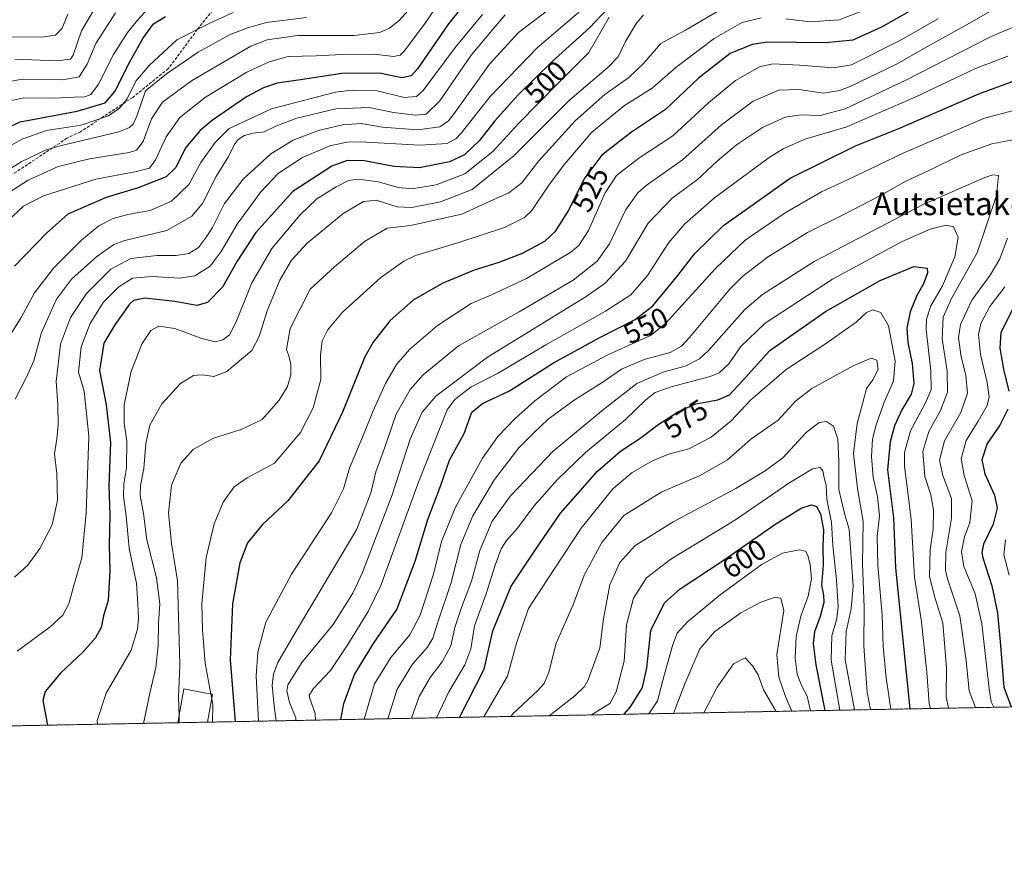
# Model space of a CAD drawing. Units: metres. Extents: x 626883 to 630311, y 4785139 to 4787517.
# Drawn here: x 629257 to 629600, y 4785139 to 4785429 of the extents above; entities that cross this region are included whole.
import ezdxf
from ezdxf.enums import TextEntityAlignment as Align

# ---------------------------------------------------------------- set-up
doc = ezdxf.new("R2010")
doc.units = ezdxf.units.M
doc.header["$MEASUREMENT"] = 0
doc.linetypes.add('TRAZOS', pattern=[0.75, 0.5, -0.25])
doc.linetypes.add('TRAZOSX2', pattern=[1.5, 1, -0.5])
for name, color, linetype, lineweight in [('Arbolado forestal', 92, 'TRAZOS', 0), ('Arbolado forestal CxS', 92, 'Continuous', 0), ('Comarca CxS', 133, 'Continuous', 0), ('Comunidad Autónoma CxS', 142, 'Continuous', 0), ('Curva de nivel maestra', 36, 'Continuous', 30), ('Curva de nivel normal', 36, 'Continuous', 0), ('Edificación', 1, 'Continuous', 13), ('Edificación Cxs', 1, 'Continuous', 13), ('Espacio natural protegido CxS', 2, 'Continuous', 0), ('Municipio CxS', 142, 'Continuous', 0), ('Provincia CxS', 1, 'Continuous', 0), ('Rótulo de curva de nivel directora', 19, 'Continuous', 0), ('Senda', 19, 'TRAZOSX2', 0), ('Texto cartográfico', 19, 'Continuous', 0)]:
    doc.layers.add(name, color=color, linetype=linetype, lineweight=lineweight)
doc.styles.add('Arial', font='txt', dxfattribs={"height": 0.2})

# ---------------------------------------------------------------- blocks, each defined once
blk = doc.blocks.new('*U150')
at = {"layer": 'Arbolado forestal CxS', "color": 92, "linetype": 'Continuous', "lineweight": 0}
blk.add_polyline3d([(629848.31, 4785194.41, 444.51), (629164.42, 4785181.48, 467.02)], dxfattribs=at)
blk = doc.blocks.new('*U163')
at = {"layer": 'Curva de nivel normal', "color": 36, "linetype": 'Continuous', "lineweight": 0}
blk.add_polyline3d([(629303.56, 4785435.04, 445), (629297.91, 4785428.78, 445), (629294.46, 4785424.47, 445), (629289.58, 4785416.8, 445), (629284.4, 4785406.55, 445), (629281.73, 4785402.9, 445), (629279.55, 4785402.14, 445), (629276.02, 4785402.04, 445), (629268.88, 4785401.64, 445), (629258.4, 4785401.73, 445), (629251.93, 4785400.34, 445)], dxfattribs=at)
blk = doc.blocks.new('*U168')
at = {"layer": 'Curva de nivel normal', "color": 36, "linetype": 'Continuous', "lineweight": 0}
for points in [[(629589.52, 4785189.52, 560), (629587.37, 4785195.35, 560), (629586.28, 4785205.92, 560), (629584.08, 4785221.52, 560), (629579.82, 4785234.32, 560), (629579.1, 4785237.39, 560), (629579.19, 4785243.63, 560), (629581.22, 4785255.52, 560), (629581.19, 4785262.32, 560), (629578.22, 4785270.31, 560), (629577, 4785275.65, 560), (629578.8, 4785282.35, 560), (629584.42, 4785292.24, 560), (629586.74, 4785298.97, 560), (629586.15, 4785305.22, 560), (629584.55, 4785311.59, 560), (629583.62, 4785318.2, 560), (629584.3, 4785322.9, 560), (629588.32, 4785331.32, 560), (629594.72, 4785340.05, 560), (629598.06, 4785345.76, 560), (629600.65, 4785352.88, 560)], [(629602.61, 4785387.09, 560), (629595.22, 4785385.76, 560), (629584.55, 4785381.97, 560), (629573.05, 4785376.34, 560), (629565.36, 4785372.8, 560), (629556.56, 4785367.72, 560), (629543.55, 4785361.03, 560), (629531.06, 4785354.95, 560), (629517.17, 4785346.33, 560), (629508.51, 4785339.61, 560), (629503.93, 4785335.04, 560), (629490.03, 4785318.29, 560), (629487.3, 4785315.32, 560), (629483.29, 4785313.15, 560), (629474.21, 4785310.74, 560), (629466.38, 4785307.34, 560), (629460.03, 4785302.88, 560), (629449.94, 4785296.52, 560), (629440.79, 4785289.89, 560), (629436.02, 4785285.32, 560), (629430.66, 4785279.98, 560), (629422.2, 4785268.98, 560), (629414.58, 4785256.31, 560), (629410.47, 4785246.31, 560), (629407.08, 4785233.07, 560), (629402.53, 4785219.65, 560), (629400.73, 4785213.71, 560), (629398.85, 4785210.56, 560), (629393.6, 4785204.63, 560), (629388.33, 4785195.99, 560), (629384.99, 4785185.65, 560)]]:
    blk.add_polyline3d(points, dxfattribs=at)
blk = doc.blocks.new('*U170')
at = {"layer": 'Curva de nivel normal', "color": 36, "linetype": 'Continuous', "lineweight": 0}
blk.add_polyline3d([(629427.88, 4785186.46, 585), (629428.59, 4785187.34, 585), (629437.09, 4785195.37, 585), (629439.46, 4785197.88, 585), (629441.08, 4785201.85, 585), (629443.59, 4785211.98, 585), (629449.46, 4785225.12, 585), (629453.44, 4785235.83, 585), (629459.52, 4785247.05, 585), (629467.16, 4785256.36, 585), (629480.37, 4785264.64, 585), (629493.78, 4785270.29, 585), (629503.28, 4785275.8, 585), (629511.39, 4785282.94, 585), (629520.85, 4785289.52, 585), (629526.93, 4785296.22, 585), (629532.66, 4785300.54, 585), (629547.02, 4785308.52, 585), (629553.29, 4785311.14, 585), (629555.21, 4785310.44, 585), (629555.66, 4785307.24, 585), (629553.82, 4785303.64, 585), (629551.58, 4785300.64, 585), (629550.25, 4785295.31, 585), (629548.37, 4785288.46, 585), (629547.15, 4785277.92, 585), (629548.46, 4785265.8, 585), (629550.47, 4785254.34, 585), (629550.28, 4785239.42, 585), (629550.8, 4785224.47, 585), (629550.74, 4785210.91, 585), (629551.89, 4785194.94, 585), (629553.02, 4785188.83, 585)], dxfattribs=at)
blk = doc.blocks.new('*U172')
at = {"layer": 'Curva de nivel normal', "color": 36, "linetype": 'Continuous', "lineweight": 0}
blk.add_polyline3d([(629576.47, 4785429.31, 530), (629563.97, 4785422.11, 530), (629546.36, 4785413.26, 530), (629540.02, 4785412.2, 530), (629528.36, 4785413.18, 530), (629519.02, 4785413.62, 530), (629514.36, 4785412.5, 530), (629505.99, 4785407.8, 530), (629496.61, 4785400.08, 530), (629484.26, 4785388.55, 530), (629472.43, 4785380.77, 530), (629464.67, 4785374.7, 530), (629460.66, 4785368.75, 530), (629454.93, 4785355.63, 530), (629451.55, 4785350.35, 530), (629448.68, 4785348.06, 530), (629433.34, 4785338.83, 530), (629421.13, 4785333.14, 530), (629414.04, 4785330.19, 530), (629402.32, 4785322.5, 530), (629392.54, 4785314.17, 530), (629388.04, 4785308.97, 530), (629384.24, 4785302.3, 530), (629379.79, 4785292.57, 530), (629376.78, 4785285.04, 530), (629371.74, 4785272.91, 530), (629369.65, 4785265.64, 530), (629365.41, 4785257.31, 530), (629351.56, 4785235.98, 530), (629342.53, 4785219.32, 530), (629339.8, 4785208.88, 530), (629339.23, 4785200.42, 530), (629340.05, 4785184.8, 530)], dxfattribs=at)
blk = doc.blocks.new('*U173')
at = {"layer": 'Curva de nivel normal', "color": 36, "linetype": 'Continuous', "lineweight": 0}
blk.add_polyline3d([(629500.69, 4785432.37, 515), (629488.69, 4785425.35, 515), (629480.03, 4785420.73, 515), (629474.03, 4785413.7, 515), (629468.87, 4785408.88, 515), (629460.61, 4785402.96, 515), (629450.19, 4785393.74, 515), (629437.61, 4785379.82, 515), (629431.7, 4785372.15, 515), (629427.2, 4785368.72, 515), (629420.7, 4785365.83, 515), (629410.8, 4785361.24, 515), (629392.96, 4785357.36, 515), (629384.78, 4785356.4, 515), (629376.98, 4785351.75, 515), (629366.44, 4785343, 515), (629357.98, 4785335.13, 515), (629351.09, 4785321.5, 515), (629349.76, 4785314.17, 515), (629350.58, 4785311.91, 515), (629351.29, 4785309.12, 515), (629351.31, 4785305.3, 515), (629350.1, 4785301.31, 515), (629347.2, 4785296.56, 515), (629341.28, 4785289.83, 515), (629334.03, 4785286.33, 515), (629324.4, 4785283.31, 515), (629317.24, 4785279.35, 515), (629312.98, 4785274.64, 515), (629309.74, 4785266.98, 515), (629308.75, 4785257.31, 515), (629309.72, 4785246.64, 515), (629311.84, 4785233.65, 515), (629312.67, 4785204.41, 515), (629312.16, 4785193.06, 515), (629312.3681, 4785186.6892, 515)], dxfattribs=at)
blk = doc.blocks.new('*U175')
at = {"layer": 'Curva de nivel normal', "color": 36, "linetype": 'Continuous', "lineweight": 0}
blk.add_polyline3d([(629580.11, 4785189.34, 565), (629579.3, 4785193.28, 565), (629579.52, 4785203.37, 565), (629578.21, 4785219.03, 565), (629575.56, 4785227.54, 565), (629573.54, 4785235.22, 565), (629573.76, 4785244.54, 565), (629574.8, 4785251.54, 565), (629574.93, 4785258.23, 565), (629573.98, 4785263.54, 565), (629571.89, 4785269.98, 565), (629571.21, 4785278.64, 565), (629573.33, 4785285.64, 565), (629577.34, 4785292.98, 565), (629579.79, 4785299.31, 565), (629579.65, 4785306.59, 565), (629577.98, 4785317.87, 565), (629578.32, 4785325.41, 565), (629581.27, 4785332.13, 565), (629590.11, 4785347.78, 565), (629596.9, 4785367.81, 565), (629597.54, 4785374.72, 565), (629595.58, 4785375, 565), (629592.8, 4785374.07, 565), (629571.3, 4785364.59, 565), (629533.37, 4785344.8, 565), (629515.49, 4785333.33, 565), (629509.28, 4785328.06, 565), (629496.48, 4785313.68, 565), (629493.5, 4785310.97, 565), (629488.51, 4785308.39, 565), (629481.15, 4785306.42, 565), (629471.7, 4785302.39, 565), (629460.1, 4785293.24, 565), (629442.64, 4785278.78, 565), (629427.74, 4785263.26, 565), (629421.4, 4785254.44, 565), (629417.04, 4785244.21, 565), (629414.11, 4785233.56, 565), (629410.65, 4785224.39, 565), (629408.4, 4785217.36, 565), (629406.95, 4785211.08, 565), (629403.94, 4785205.44, 565), (629399.8, 4785200.06, 565), (629395.94, 4785193.36, 565), (629393.23, 4785185.81, 565)], dxfattribs=at)
blk = doc.blocks.new('*U176')
at = {"layer": 'Curva de nivel normal', "color": 36, "linetype": 'Continuous', "lineweight": 0}
for points in [[(629554.52, 4785433.62, 520), (629542.15, 4785428.86, 520), (629532.04, 4785428.26, 520), (629523.51, 4785429.23, 520)], [(629515.01, 4785429.6, 520), (629508.39, 4785428.04, 520), (629498.58, 4785422.41, 520), (629485.31, 4785412.29, 520), (629477.02, 4785405.16, 520), (629467.37, 4785399.08, 520), (629456.03, 4785389.86, 520), (629446.7, 4785378.8, 520), (629441.33, 4785371.74, 520), (629435.13, 4785362.5, 520), (629432.56, 4785360.15, 520), (629425.64, 4785356.61, 520), (629409.81, 4785351.41, 520), (629394.64, 4785346.83, 520), (629390.59, 4785344.91, 520), (629382.6, 4785339.23, 520), (629369.3, 4785327.11, 520), (629363.99, 4785320.93, 520), (629362.16, 4785317.15, 520), (629361.64, 4785312.18, 520), (629361.7, 4785303.73, 520), (629359.06, 4785293.92, 520), (629354.61, 4785285.24, 520), (629345.57, 4785274.65, 520), (629336.11, 4785269.54, 520), (629331.54, 4785266.36, 520), (629327.72, 4785261.04, 520), (629324.57, 4785253.53, 520), (629321.86, 4785241.78, 520), (629320.31, 4785225.65, 520), (629320.58, 4785216.65, 520), (629321.51, 4785204.99, 520), (629323.4702, 4785194.2902, 520)]]:
    blk.add_polyline3d(points, dxfattribs=at)
blk = doc.blocks.new('*U182')
at = {"layer": 'Curva de nivel normal', "color": 36, "linetype": 'Continuous', "lineweight": 0}
blk.add_polyline3d([(629418.45, 4785186.28, 580), (629426.68, 4785200.49, 580), (629429.81, 4785211.99, 580), (629434.05, 4785223.99, 580), (629440.48, 4785233.98, 580), (629452.36, 4785251.98, 580), (629463.36, 4785265.64, 580), (629470.1, 4785271.4, 580), (629477.11, 4785275.45, 580), (629482.75, 4785277.74, 580), (629489.79, 4785279.57, 580), (629497.57, 4785283.65, 580), (629504.53, 4785289.35, 580), (629511.23, 4785296.53, 580), (629523.69, 4785307.26, 580), (629537.36, 4785316.2, 580), (629548.02, 4785323.63, 580), (629551.68, 4785327.06, 580), (629553.85, 4785327.99, 580), (629556.59, 4785327.04, 580), (629559.24, 4785322.36, 580), (629561.65, 4785310.06, 580), (629561.06, 4785303.24, 580), (629557.64, 4785295.44, 580), (629554.94, 4785287.97, 580), (629553.75, 4785282.95, 580), (629553.42, 4785276.96, 580), (629553.91, 4785269.6, 580), (629555.43, 4785263.06, 580), (629556.2, 4785256.27, 580), (629555.34, 4785249.14, 580), (629555.56, 4785238.98, 580), (629557.12, 4785221.65, 580), (629557.46, 4785210.82, 580), (629558.53, 4785199.92, 580), (629560.12, 4785188.96, 580)], dxfattribs=at)
blk = doc.blocks.new('*U186')
at = {"layer": 'Curva de nivel normal', "color": 36, "linetype": 'Continuous', "lineweight": 0}
blk.add_polyline3d([(629418, 4785430.79, 480), (629408.45, 4785419.29, 480), (629397.37, 4785404.29, 480), (629395, 4785402.19, 480), (629390.78, 4785401.86, 480), (629381.29, 4785404.21, 480), (629372.66, 4785404.44, 480), (629366.85, 4785403.68, 480), (629344.54, 4785397.94, 480), (629329.86, 4785391.06, 480), (629325, 4785386.25, 480), (629319.95, 4785379.24, 480), (629315.74, 4785371.62, 480), (629309.8, 4785365.77, 480), (629302.33, 4785362.52, 480), (629294.54, 4785361.2, 480), (629289.5, 4785359.79, 480), (629284.49, 4785357.18, 480), (629278.5, 4785352.37, 480), (629268.73, 4785342.43, 480), (629262.06, 4785333.95, 480), (629257.38, 4785325.27, 480), (629251.88, 4785316.34, 480)], dxfattribs=at)
blk = doc.blocks.new('*U188')
at = {"layer": 'Curva de nivel normal', "color": 36, "linetype": 'Continuous', "lineweight": 0}
blk.add_polyline3d([(629331.21, 4785431.51, 455), (629323.12, 4785427.72, 455), (629311.58, 4785421.96, 455), (629302, 4785412.96, 455), (629297.3, 4785407.59, 455), (629294.32, 4785401.41, 455), (629291.68, 4785398.18, 455), (629287.86, 4785395.55, 455), (629278.35, 4785392.21, 455), (629266.3, 4785390.39, 455), (629258.01, 4785387.48, 455), (629241.1, 4785378.17, 455)], dxfattribs=at)
blk = doc.blocks.new('*U192')
at = {"layer": 'Curva de nivel normal', "color": 36, "linetype": 'Continuous', "lineweight": 0}
blk.add_polyline3d([(629573.93, 4785189.22, 570), (629573.45, 4785191.02, 570), (629572.68, 4785201.71, 570), (629570.8, 4785219.44, 570), (629568.32, 4785234.9, 570), (629567.22, 4785254.99, 570), (629564.8, 4785273.72, 570), (629564.87, 4785278.34, 570), (629566.89, 4785285.86, 570), (629572.08, 4785295.38, 570), (629574.14, 4785300.1, 570), (629574.06, 4785306.72, 570), (629572.37, 4785321.15, 570), (629572.49, 4785324.7, 570), (629574.02, 4785329.38, 570), (629578.04, 4785336.32, 570), (629582.32, 4785346.38, 570), (629583.55, 4785353.29, 570), (629581.88, 4785356.83, 570), (629579.34, 4785357.45, 570), (629573.76, 4785356.1, 570), (629563.99, 4785351.74, 570), (629539.76, 4785338.7, 570), (629516.4, 4785323.32, 570), (629507.88, 4785315.26, 570), (629503.69, 4785309.15, 570), (629500.3, 4785306.08, 570), (629497.26, 4785304.74, 570), (629483.68, 4785301.16, 570), (629478.03, 4785299.21, 570), (629474.79, 4785296.61, 570), (629467.72, 4785289.84, 570), (629453.8, 4785278.28, 570), (629444.04, 4785268.98, 570), (629435.91, 4785259.64, 570), (629430.14, 4785251.98, 570), (629426.29, 4785247.64, 570), (629424.49, 4785244.77, 570), (629422.39, 4785239.16, 570), (629419.31, 4785229.11, 570), (629415.15, 4785217.99, 570), (629413.92, 4785209.99, 570), (629411.84, 4785204.44, 570), (629406.23, 4785194.98, 570), (629402.01, 4785185.97, 570)], dxfattribs=at)
blk = doc.blocks.new('*U193')
at = {"layer": 'Curva de nivel normal', "color": 36, "linetype": 'Continuous', "lineweight": 0}
blk.add_polyline3d([(629290.27, 4785431.32, 440), (629283.46, 4785420.62, 440), (629280.39, 4785413.46, 440), (629277.6, 4785409.02, 440), (629271.94, 4785408, 440), (629257.95, 4785408.28, 440), (629248.21, 4785406.55, 440)], dxfattribs=at)
blk = doc.blocks.new('*U198')
at = {"layer": 'Curva de nivel normal', "color": 36, "linetype": 'Continuous', "lineweight": 0}
blk.add_polyline3d([(629525.7, 4785188.31, 610), (629523.42, 4785193.4, 610), (629521.09, 4785200.15, 610), (629520.43, 4785207.99, 610), (629522.84, 4785223.38, 610), (629521.83, 4785227.63, 610), (629519.85, 4785227.94, 610), (629514.82, 4785226.28, 610), (629507.91, 4785222.54, 610), (629498.89, 4785216.07, 610), (629493.62, 4785210.01, 610), (629488.37, 4785197.82, 610), (629484.5, 4785187.53, 610)], dxfattribs=at)
blk = doc.blocks.new('*U201')
at = {"layer": 'Curva de nivel normal', "color": 36, "linetype": 'Continuous', "lineweight": 0}
blk.add_polyline3d([(629356.77, 4785429.68, 460), (629342.82, 4785427.94, 460), (629336.2, 4785426.18, 460), (629329.91, 4785423.69, 460), (629319.05, 4785417.68, 460), (629308.06, 4785410.07, 460), (629300.73, 4785404.16, 460), (629297.73, 4785395.36, 460), (629296.46, 4785392.59, 460), (629295.11, 4785391.49, 460), (629291.4, 4785389.95, 460), (629271.05, 4785385.04, 460), (629265.93, 4785383.57, 460), (629257.43, 4785379.46, 460), (629241.13, 4785369.29, 460)], dxfattribs=at)
blk = doc.blocks.new('*U203')
at = {"layer": 'Curva de nivel normal', "color": 36, "linetype": 'Continuous', "lineweight": 0}
for points in [[(629595.89, 4785189.64, 555), (629594.97, 4785191.52, 555), (629594.27, 4785196.09, 555), (629591.79, 4785218.74, 555), (629589.46, 4785229.13, 555), (629585.45, 4785238.62, 555), (629584.67, 4785243.77, 555), (629585.75, 4785248.93, 555), (629587.57, 4785253.92, 555), (629588.36, 4785261.46, 555), (629585.6, 4785270.36, 555), (629584.62, 4785276.22, 555), (629586.31, 4785282.51, 555), (629590.54, 4785289.17, 555), (629593.61, 4785294.64, 555), (629594.37, 4785297.64, 555), (629593.65, 4785302.64, 555), (629591.26, 4785312.43, 555), (629590.58, 4785319.36, 555), (629591.41, 4785323.26, 555), (629594.6, 4785329.18, 555), (629599.76, 4785336.03, 555)], [(629603.25, 4785397.42, 555), (629592.73, 4785394.67, 555), (629564.66, 4785382.64, 555), (629544.96, 4785373.17, 555), (629536.02, 4785368.99, 555), (629523.38, 4785361.72, 555), (629509.44, 4785352.23, 555), (629499.08, 4785342.39, 555), (629481.53, 4785323.07, 555), (629476.41, 4785319.09, 555), (629468.84, 4785315.51, 555), (629461.58, 4785312.34, 555), (629447.21, 4785304.62, 555), (629436.23, 4785296.29, 555), (629429.37, 4785290.1, 555), (629423.27, 4785283.84, 555), (629417.98, 4785276.31, 555), (629408.58, 4785259.31, 555), (629403.76, 4785247.31, 555), (629400.92, 4785235.97, 555), (629396.31, 4785221.66, 555), (629392.71, 4785214.86, 555), (629386.1, 4785207.01, 555), (629380.35, 4785197.86, 555), (629376.75, 4785185.5, 555)]]:
    blk.add_polyline3d(points, dxfattribs=at)
blk = doc.blocks.new('*U204')
at = {"layer": 'Curva de nivel normal', "color": 36, "linetype": 'Continuous', "lineweight": 0}
blk.add_polyline3d([(629395.04, 4785435.46, 465), (629389.01, 4785428.66, 465), (629385.68, 4785426.06, 465), (629382.21, 4785424.46, 465), (629373.24, 4785423.44, 465), (629353.68, 4785423.48, 465), (629343.1, 4785421.96, 465), (629337.39, 4785419.7, 465), (629316.72, 4785407.72, 465), (629306.58, 4785400.25, 465), (629302.82, 4785394.41, 465), (629299.84, 4785386.52, 465), (629297.57, 4785383.6, 465), (629295.04, 4785382.73, 465), (629281.22, 4785380.49, 465), (629270.36, 4785377.84, 465), (629259.89, 4785373.12, 465), (629250.06, 4785366.79, 465)], dxfattribs=at)
blk = doc.blocks.new('*U206')
at = {"layer": 'Curva de nivel normal', "color": 36, "linetype": 'Continuous', "lineweight": 0}
blk.add_polyline3d([(629255.21, 4785415.23, 435), (629270, 4785414.63, 435), (629274.55, 4785415.24, 435), (629275.56, 4785416.61, 435), (629278.47, 4785425.12, 435), (629283.72, 4785434.11, 435)], dxfattribs=at)
blk = doc.blocks.new('*U208')
at = {"layer": 'Curva de nivel normal', "color": 36, "linetype": 'Continuous', "lineweight": 0}
blk.add_polyline3d([(629256.08, 4785209.18, 495), (629267.49, 4785217.7, 495), (629271.95, 4785221.65, 495), (629274.02, 4785225.65, 495), (629275.77, 4785231.98, 495), (629278.51, 4785241.7, 495), (629280.1, 4785257.18, 495), (629280.94, 4785284.03, 495), (629279.38, 4785299.64, 495), (629277.42, 4785306.34, 495), (629278.29, 4785315.11, 495), (629281.42, 4785323.25, 495), (629285.98, 4785330.48, 495), (629291.41, 4785336.04, 495), (629296.19, 4785338.96, 495), (629303.07, 4785339.55, 495), (629312.42, 4785338.99, 495), (629317.85, 4785339.85, 495), (629323.16, 4785343.21, 495), (629327.03, 4785348.26, 495), (629332.55, 4785357.76, 495), (629340.83, 4785369.08, 495), (629347.02, 4785375.49, 495), (629355.29, 4785380.99, 495), (629364.91, 4785385.06, 495), (629370.77, 4785386.34, 495), (629375.38, 4785386.42, 495), (629396.13, 4785385.3, 495), (629405.66, 4785385.87, 495), (629408.67, 4785387.44, 495), (629410.59, 4785389.46, 495), (629420.66, 4785402.21, 495), (629437.04, 4785419.21, 495), (629457.03, 4785436.45, 495)], dxfattribs=at)
blk = doc.blocks.new('*U215')
at = {"layer": 'Curva de nivel normal', "color": 36, "linetype": 'Continuous', "lineweight": 0}
blk.add_polyline3d([(629346.1758, 4785184.9181, 535), (629345.46, 4785190.15, 535), (629344.75, 4785197.24, 535), (629345.28, 4785201.22, 535), (629346.75, 4785205.23, 535), (629352.04, 4785214.42, 535), (629374.25, 4785251.67, 535), (629379.09, 4785264.23, 535), (629380.86, 4785271.55, 535), (629383.84, 4785279.8, 535), (629387.98, 4785291.66, 535), (629392.79, 4785300.26, 535), (629397.31, 4785305.36, 535), (629409.63, 4785315.42, 535), (629430.75, 4785327.31, 535), (629449.49, 4785338.3, 535), (629457.88, 4785344.95, 535), (629462.16, 4785350.98, 535), (629467.7, 4785362.61, 535), (629472.08, 4785368.66, 535), (629475, 4785371.2, 535), (629487.55, 4785380.14, 535), (629501.12, 4785392.36, 535), (629512.21, 4785400.62, 535), (629521.1, 4785404.48, 535), (629528.06, 4785404.64, 535), (629536.66, 4785403.44, 535), (629542.18, 4785404.27, 535), (629545.94, 4785405.72, 535), (629562.02, 4785413.49, 535), (629573.68, 4785420.14, 535), (629585.66, 4785426.67, 535), (629602.94, 4785436.68, 535)], dxfattribs=at)
blk = doc.blocks.new('*U217')
at = {"layer": 'Curva de nivel normal', "color": 36, "linetype": 'Continuous', "lineweight": 0}
for points in [[(629601.3, 4785235.68, 545), (629599.46, 4785242.65, 545), (629599.96, 4785247.98, 545)], [(629600.77, 4785416.22, 545), (629589.51, 4785411.96, 545), (629568.79, 4785402.1, 545), (629544.82, 4785391.66, 545), (629530.21, 4785387.33, 545), (629522.6, 4785384.07, 545), (629517.71, 4785381.02, 545), (629498.76, 4785366.96, 545), (629488.44, 4785357.96, 545), (629482.88, 4785351.39, 545), (629475.42, 4785339.92, 545), (629469.64, 4785333.17, 545), (629460.85, 4785327.56, 545), (629439.98, 4785315.82, 545), (629423.17, 4785305.76, 545), (629414.04, 4785301.14, 545), (629408.38, 4785296.8, 545), (629405.71, 4785293.12, 545), (629395.76, 4785267.99, 545), (629382.56, 4785232.08, 545), (629378.16, 4785222.97, 545), (629371.11, 4785211.53, 545), (629365.11, 4785202.44, 545), (629359.17, 4785196.16, 545), (629357.64, 4785193.82, 545), (629357.92, 4785192.65, 545), (629359.73, 4785187.54, 545), (629359.88, 4785185.18, 545)]]:
    blk.add_polyline3d(points, dxfattribs=at)
blk = doc.blocks.new('*U218')
at = {"layer": 'Curva de nivel normal', "color": 36, "linetype": 'Continuous', "lineweight": 0}
blk.add_polyline3d([(629494.97, 4785187.73, 615), (629499.69, 4785196.62, 615), (629505.4, 4785204.73, 615), (629509.42, 4785206.88, 615), (629511.93, 4785204.02, 615), (629513.96, 4785200.94, 615), (629515.76, 4785195.71, 615), (629518.57, 4785190.99, 615), (629520.16, 4785188.21, 615)], dxfattribs=at)
blk = doc.blocks.new('*U221')
at = {"layer": 'Curva de nivel normal', "color": 36, "linetype": 'Continuous', "lineweight": 0}
blk.add_polyline3d([(629532.1, 4785188.43, 605), (629531.02, 4785193.57, 605), (629529.07, 4785197.04, 605), (629527.52, 4785201.14, 605), (629526.81, 4785206.77, 605), (629527.16, 4785214.31, 605), (629528.82, 4785221.41, 605), (629531.34, 4785228.36, 605), (629532.46, 4785234.31, 605), (629532.08, 4785239.37, 605), (629531.21, 4785242.5, 605), (629530.4, 4785244.02, 605), (629528.19, 4785244.48, 605), (629522.34, 4785243.27, 605), (629515.37, 4785239.4, 605), (629500.69, 4785228.73, 605), (629489.32, 4785219.36, 605), (629485.71, 4785215.46, 605), (629484.24, 4785211.54, 605), (629481.32, 4785201.18, 605), (629478.9, 4785191.87, 605), (629475.9, 4785187.37, 605)], dxfattribs=at)
blk = doc.blocks.new('*U226')
at = {"layer": 'Curva de nivel normal', "color": 36, "linetype": 'Continuous', "lineweight": 0}
blk.add_polyline3d([(629605.68, 4785427.64, 540), (629594.52, 4785422.91, 540), (629565.37, 4785407.92, 540), (629544.19, 4785397.88, 540), (629535.47, 4785395.57, 540), (629528.87, 4785395.8, 540), (629523.36, 4785395.07, 540), (629515.41, 4785391.38, 540), (629506.36, 4785385.35, 540), (629499.65, 4785379.77, 540), (629492.86, 4785373.38, 540), (629483.99, 4785366.82, 540), (629475.7, 4785358.14, 540), (629467.74, 4785344.86, 540), (629460.68, 4785337.23, 540), (629453.69, 4785332.35, 540), (629419.68, 4785311.47, 540), (629401.79, 4785297.97, 540), (629396.97, 4785292.35, 540), (629392.82, 4785282.91, 540), (629386.59, 4785263.6, 540), (629376.21, 4785236.51, 540), (629372.83, 4785229.42, 540), (629366.04, 4785218.48, 540), (629355.17, 4785205.22, 540), (629350.28, 4785197.42, 540), (629349.95, 4785195.35, 540), (629350.87, 4785191.27, 540), (629353, 4785186.02, 540), (629353.07, 4785185.05, 540)], dxfattribs=at)
blk = doc.blocks.new('*U228')
at = {"layer": 'Curva de nivel normal', "color": 36, "linetype": 'Continuous', "lineweight": 0}
blk.add_polyline3d([(629425.89, 4785430.64, 485), (629421.39, 4785425.37, 485), (629414.01, 4785416.64, 485), (629403.12, 4785400.72, 485), (629398.36, 4785396.05, 485), (629394.65, 4785395.76, 485), (629387.02, 4785396.65, 485), (629378.57, 4785398.36, 485), (629366.96, 4785397.89, 485), (629353.38, 4785394.68, 485), (629346.1, 4785391.92, 485), (629341.95, 4785389.96, 485), (629338.23, 4785389.46, 485), (629335.2, 4785388.6, 485), (629332.94, 4785387.29, 485), (629331.62, 4785385.43, 485), (629329.6, 4785381.32, 485), (629325.27, 4785374.36, 485), (629320.56, 4785364.96, 485), (629316.88, 4785360.57, 485), (629308.08, 4785355.6, 485), (629293.48, 4785352.1, 485), (629289.74, 4785350.66, 485), (629283.74, 4785346.59, 485), (629274.91, 4785338.6, 485), (629269.78, 4785331.73, 485), (629264.51, 4785320.05, 485), (629261.79, 4785310.25, 485), (629259.3, 4785304.56, 485), (629255.36, 4785296.86, 485)], dxfattribs=at)
blk = doc.blocks.new('*U238')
at = {"layer": 'Curva de nivel normal', "color": 36, "linetype": 'Continuous', "lineweight": 0}
blk.add_polyline3d([(629404.88, 4785437.95, 470), (629397.85, 4785427.43, 470), (629390.75, 4785417.98, 470), (629389.33, 4785416.63, 470), (629387.04, 4785416.2, 470), (629380.38, 4785416.98, 470), (629369.04, 4785416.8, 470), (629360.05, 4785416.43, 470), (629350.4, 4785416.1, 470), (629343.72, 4785414.32, 470), (629335.94, 4785410.72, 470), (629321.54, 4785401.94, 470), (629312.67, 4785394.94, 470), (629307.88, 4785388.2, 470), (629304.19, 4785380.2, 470), (629302.07, 4785377.34, 470), (629296.96, 4785376.06, 470), (629283.39, 4785373.5, 470), (629265.25, 4785367.71, 470), (629258.28, 4785364.11, 470), (629249.37, 4785355.82, 470)], dxfattribs=at)
blk = doc.blocks.new('*U239')
at = {"layer": 'Curva de nivel normal', "color": 36, "linetype": 'Continuous', "lineweight": 0}
blk.add_polyline3d([(629441.2, 4785186.71, 590), (629450.13, 4785193.65, 590), (629453.49, 4785196.85, 590), (629454.74, 4785199.16, 590), (629458.81, 4785210.35, 590), (629460.1, 4785220.43, 590), (629462.3, 4785232.21, 590), (629465.75, 4785240.08, 590), (629470.95, 4785245.81, 590), (629484.33, 4785254.2, 590), (629506.14, 4785265.74, 590), (629516.36, 4785271.9, 590), (629522.53, 4785276.45, 590), (629530.64, 4785285.29, 590), (629535.15, 4785288.74, 590), (629537.74, 4785289.16, 590), (629540.12, 4785287.44, 590), (629541.62, 4785282.91, 590), (629542.04, 4785275.39, 590), (629541.96, 4785265.41, 590), (629544.05, 4785256.64, 590), (629545.65, 4785251.64, 590), (629546.96, 4785231.79, 590), (629546.29, 4785223.99, 590), (629544.59, 4785215.88, 590), (629544.16, 4785206.11, 590), (629547.48, 4785188.72, 590)], dxfattribs=at)
blk = doc.blocks.new('*U240')
at = {"layer": 'Curva de nivel normal', "color": 36, "linetype": 'Continuous', "lineweight": 0}
blk.add_polyline3d([(629283.99, 4785183.74, 505), (629283.87, 4785185.01, 505), (629287.06, 4785194.55, 505), (629295.75, 4785209.49, 505), (629297.93, 4785216.81, 505), (629298.3, 4785220.54, 505), (629298.09, 4785225.6, 505), (629297.56, 4785232.69, 505), (629295.03, 4785244.98, 505), (629293.99, 4785256.31, 505), (629293.03, 4785262.98, 505), (629293.13, 4785267.39, 505), (629294.04, 4785272.96, 505), (629294.22, 4785282.29, 505), (629293.32, 4785288.58, 505), (629293.33, 4785294.88, 505), (629295.66, 4785306.64, 505), (629299.5, 4785316.3, 505), (629302.6, 4785320.84, 505), (629305.4, 4785322.31, 505), (629310.94, 4785321.52, 505), (629320.29, 4785318.04, 505), (629324.91, 4785316.82, 505), (629327.67, 4785317.49, 505), (629329.94, 4785319.29, 505), (629332.21, 4785323.85, 505), (629337.66, 4785337.38, 505), (629344.72, 4785349.31, 505), (629354.39, 4785360.96, 505), (629360.38, 4785366.56, 505), (629367.04, 4785370.77, 505), (629371.38, 4785372.98, 505), (629374.71, 4785373.42, 505), (629381.71, 4785372.51, 505), (629388.81, 4785370.51, 505), (629393.44, 4785370.14, 505), (629401.81, 4785371.52, 505), (629411.82, 4785375.32, 505), (629421.64, 4785383.13, 505), (629430.51, 4785392.85, 505), (629444.54, 4785407.1, 505), (629455.03, 4785417.59, 505), (629462.08, 4785429.81, 505)], dxfattribs=at)
blk = doc.blocks.new('*U243')
at = {"layer": 'Curva de nivel normal', "color": 36, "linetype": 'Continuous', "lineweight": 0}
blk.add_polyline3d([(629300.0643, 4785184.0465, 510), (629302.15, 4785193.99, 510), (629304.25, 4785203.51, 510), (629305.12, 4785211.17, 510), (629305.24, 4785218.92, 510), (629305.68, 4785225.65, 510), (629304.54, 4785234.65, 510), (629301.13, 4785247.98, 510), (629299.99, 4785257.12, 510), (629298.86, 4785263.36, 510), (629298.92, 4785266.83, 510), (629300.16, 4785272.74, 510), (629300.86, 4785281.44, 510), (629302.27, 4785287.82, 510), (629306.44, 4785295.31, 510), (629312.9, 4785302.32, 510), (629317.45, 4785305.08, 510), (629320.44, 4785305.35, 510), (629324.5, 4785304.74, 510), (629329, 4785306.57, 510), (629337.67, 4785313.87, 510), (629340.28, 4785318.68, 510), (629343.08, 4785327.65, 510), (629347.48, 4785338.3, 510), (629351.55, 4785345.3, 510), (629356.92, 4785351.18, 510), (629369.44, 4785361.39, 510), (629376.56, 4785365.72, 510), (629381.04, 4785366.09, 510), (629388.34, 4785363.83, 510), (629393.37, 4785363.63, 510), (629403.38, 4785365.54, 510), (629414.38, 4785369.82, 510), (629429.04, 4785381.64, 510), (629448.37, 4785401.06, 510), (629461.6, 4785412.28, 510), (629465.26, 4785416.04, 510), (629467.77, 4785421.42, 510), (629471.32, 4785427.37, 510), (629474.03, 4785430.65, 510)], dxfattribs=at)
blk = doc.blocks.new('*U244')
at = {"layer": 'Curva de nivel normal', "color": 36, "linetype": 'Continuous', "lineweight": 0}
blk.add_polyline3d([(629255.06, 4785234.89, 490), (629259.73, 4785239.06, 490), (629263.9, 4785244.91, 490), (629268.19, 4785253.15, 490), (629270.06, 4785261.68, 490), (629269.79, 4785270.92, 490), (629269.02, 4785277.88, 490), (629269.81, 4785283.11, 490), (629270.32, 4785287.98, 490), (629270.17, 4785294.98, 490), (629269.57, 4785302.98, 490), (629271.1, 4785315.97, 490), (629274.65, 4785325.3, 490), (629280.19, 4785333.63, 490), (629288.69, 4785342.11, 490), (629295.59, 4785345.85, 490), (629304.75, 4785346.89, 490), (629311.38, 4785346.86, 490), (629315.76, 4785347.62, 490), (629319.14, 4785349.66, 490), (629321.56, 4785352.97, 490), (629324.08, 4785356.63, 490), (629328.2, 4785364.93, 490), (629334.66, 4785373.5, 490), (629344.3, 4785382.22, 490), (629352.04, 4785387.04, 490), (629360.96, 4785390.42, 490), (629369.28, 4785392.4, 490), (629375.71, 4785392.78, 490), (629383.2, 4785391.56, 490), (629395.39, 4785390.67, 490), (629403.14, 4785391.64, 490), (629406.11, 4785393.74, 490), (629408.44, 4785396.74, 490), (629420.46, 4785413.44, 490), (629430.55, 4785424.49, 490), (629444.75, 4785435.28, 490)], dxfattribs=at)
blk = doc.blocks.new('*U250')
at = {"layer": 'Curva de nivel normal', "color": 36, "linetype": 'Continuous', "lineweight": 0}
blk.add_polyline3d([(629455.87, 4785186.99, 595), (629462.27, 4785190.94, 595), (629464.54, 4785194.99, 595), (629467.33, 4785205.65, 595), (629468.14, 4785218.39, 595), (629470.56, 4785227.61, 595), (629475.06, 4785234.69, 595), (629483.56, 4785241.17, 595), (629505.99, 4785254.94, 595), (629524.57, 4785267.64, 595), (629532.84, 4785272.63, 595), (629535.51, 4785273.09, 595), (629536.49, 4785271.92, 595), (629536.91, 4785269.49, 595), (629537.55, 4785267, 595), (629537.85, 4785262.08, 595), (629539.45, 4785253.92, 595), (629539.87, 4785245.98, 595), (629541.21, 4785233.98, 595), (629541.73, 4785224.65, 595), (629541.31, 4785220.58, 595), (629539.56, 4785214.52, 595), (629539.3, 4785206.02, 595), (629542.39, 4785188.63, 595)], dxfattribs=at)
blk = doc.blocks.new('*U256')
at = {"layer": 'Curva de nivel normal', "color": 36, "linetype": 'Continuous', "lineweight": 0}
blk.add_polyline3d([(629323.78, 4785192.6, 520), (629324.17, 4785190.47, 520), (629324.02, 4785184.5, 520)], dxfattribs=at)
blk = doc.blocks.new('*U257')
at = {"layer": 'Curva de nivel normal', "color": 36, "linetype": 'Continuous', "lineweight": 0}
blk.add_polyline3d([(629273.66, 4785430.84, 430), (629271.65, 4785425.96, 430), (629269.33, 4785423.53, 430), (629265.36, 4785423, 430), (629254.08, 4785422.87, 430)], dxfattribs=at)
blk = doc.blocks.new('*U260')
at = {"layer": 'Curva de nivel maestra', "color": 36, "linetype": 'Continuous', "lineweight": 30}
blk.add_polyline3d([(629467.34, 4785187.21, 600), (629469.51, 4785189.83, 600), (629473.64, 4785196.49, 600), (629475.18, 4785203.32, 600), (629476.6, 4785216.32, 600), (629481.37, 4785225.99, 600), (629486.79, 4785230.82, 600), (629502.11, 4785240.94, 600), (629519.69, 4785253.3, 600), (629528.85, 4785258.92, 600), (629532.44, 4785260.1, 600), (629534.23, 4785259.58, 600), (629535.67, 4785257, 600), (629536.66, 4785251.46, 600), (629536.44, 4785245.63, 600), (629536.54, 4785239.06, 600), (629535.92, 4785232.18, 600), (629536.66, 4785228.67, 600), (629536.79, 4785226.08, 600), (629535.5, 4785221.19, 600), (629533.58, 4785215.86, 600), (629533.08, 4785211.79, 600), (629533.99, 4785204.45, 600), (629537.17, 4785188.53, 600)], dxfattribs=at)
blk = doc.blocks.new('*U262')
at = {"layer": 'Curva de nivel maestra', "color": 36, "linetype": 'Continuous', "lineweight": 30}
blk.add_polyline3d([(629410.01, 4785186.12, 575), (629418.61, 4785202.95, 575), (629421.58, 4785216.24, 575), (629427.96, 4785231.79, 575), (629436.27, 4785244.31, 575), (629445.18, 4785257.26, 575), (629458.03, 4785271.81, 575), (629466.03, 4785278.84, 575), (629473.05, 4785283.48, 575), (629478.66, 4785287.7, 575), (629486.2, 4785292.64, 575), (629492.24, 4785295.21, 575), (629499.9, 4785296.68, 575), (629503.92, 4785298.41, 575), (629508.36, 4785303.2, 575), (629518.02, 4785313.87, 575), (629537.36, 4785327.36, 575), (629556.35, 4785338.2, 575), (629568.07, 4785343.04, 575), (629572.8, 4785342.47, 575), (629572.81, 4785340.84, 575), (629571.58, 4785337.3, 575), (629569.19, 4785332.97, 575), (629566.78, 4785327.3, 575), (629565.66, 4785321.63, 575), (629566.05, 4785316.63, 575), (629567.56, 4785309.3, 575), (629568.09, 4785302.31, 575), (629567.22, 4785298.6, 575), (629563.96, 4785293.12, 575), (629561.4, 4785287.6, 575), (629559.92, 4785281.98, 575), (629558.97, 4785272.31, 575), (629561.02, 4785255.62, 575), (629561.73, 4785238.17, 575), (629566.7, 4785189.09, 575)], dxfattribs=at)
blk = doc.blocks.new('*U266')
at = {"layer": 'Curva de nivel maestra', "color": 36, "linetype": 'Continuous', "lineweight": 30}
blk.add_polyline3d([(629566.49, 4785431.81, 525), (629556.8, 4785426.32, 525), (629546.92, 4785421.82, 525), (629537.4, 4785420.95, 525), (629517.14, 4785421.08, 525), (629511.83, 4785420.32, 525), (629504.13, 4785417.14, 525), (629493.13, 4785408.6, 525), (629481.62, 4785397.65, 525), (629469.82, 4785389.86, 525), (629459.54, 4785381.8, 525), (629453.64, 4785373.96, 525), (629447.78, 4785362.48, 525), (629443.2, 4785355.17, 525), (629439.53, 4785351.8, 525), (629431.85, 4785347.61, 525), (629423.7, 4785344.45, 525), (629415.04, 4785341.74, 525), (629403.96, 4785337.12, 525), (629393.81, 4785331.3, 525), (629385.8, 4785324.3, 525), (629379.97, 4785316.77, 525), (629377.06, 4785311.64, 525), (629369.25, 4785292.31, 525), (629361.12, 4785275.44, 525), (629350.26, 4785261.51, 525), (629341.41, 4785253.32, 525), (629336.23, 4785246.87, 525), (629333.55, 4785239.94, 525), (629330.94, 4785225.69, 525), (629330.21, 4785206.12, 525), (629331.95, 4785184.65, 525)], dxfattribs=at)
blk = doc.blocks.new('*U267')
at = {"layer": 'Curva de nivel maestra', "color": 36, "linetype": 'Continuous', "lineweight": 30}
blk.add_polyline3d([(629237.17, 4785384.16, 450), (629257.11, 4785393.46, 450), (629276.97, 4785397.14, 450), (629286.66, 4785400.01, 450), (629290.19, 4785404.06, 450), (629294.62, 4785413.2, 450), (629299.74, 4785422.42, 450), (629303.44, 4785427.56, 450), (629307.72, 4785430.04, 450)], dxfattribs=at)
blk = doc.blocks.new('*U270')
at = {"layer": 'Curva de nivel maestra', "color": 36, "linetype": 'Continuous', "lineweight": 30}
for points in [[(629368.7, 4785185.34, 550), (629369.74, 4785191.01, 550), (629373.41, 4785201.08, 550), (629380.1, 4785211.86, 550), (629388.18, 4785223.68, 550), (629394.52, 4785240.46, 550), (629398.97, 4785254.98, 550), (629403.4, 4785266.64, 550), (629406.54, 4785275.62, 550), (629411.64, 4785284.97, 550), (629414.32, 4785292.31, 550), (629417.98, 4785295.43, 550), (629427.43, 4785299.78, 550), (629442.74, 4785309.58, 550), (629458.57, 4785318.2, 550), (629471.17, 4785324.62, 550), (629477.28, 4785329.4, 550), (629485.95, 4785339.97, 550), (629491.84, 4785347.63, 550), (629501.9, 4785357.3, 550), (629525.02, 4785373.84, 550), (629547.78, 4785385.04, 550), (629562.9, 4785391.06, 550), (629590.68, 4785403.11, 550), (629603.35, 4785407.77, 550)], [(629602.62, 4785328.61, 550), (629598.34, 4785320.03, 550), (629597.98, 4785314.65, 550), (629599.34, 4785307.31, 550), (629601.22, 4785299.68, 550)], [(629600.86, 4785293.45, 550), (629598.02, 4785287.84, 550), (629593.62, 4785281.44, 550), (629591.77, 4785275.74, 550), (629592.86, 4785270.88, 550), (629596.16, 4785263.49, 550), (629597.15, 4785258.94, 550), (629595.71, 4785253.4, 550), (629592.32, 4785246.42, 550), (629591.72, 4785243.52, 550), (629592.17, 4785241.65, 550), (629595.26, 4785231.94, 550), (629597.26, 4785222.57, 550), (629598.31, 4785211.1, 550), (629599.45, 4785196.61, 550), (629601.99, 4785189.75, 550)]]:
    blk.add_polyline3d(points, dxfattribs=at)
blk = doc.blocks.new('*U274')
at = {"layer": 'Curva de nivel maestra', "color": 36, "linetype": 'Continuous', "lineweight": 30}
blk.add_polyline3d([(629414.74, 4785438.28, 475), (629406.16, 4785427.47, 475), (629395.42, 4785411.86, 475), (629393.17, 4785409.39, 475), (629389.93, 4785408.7, 475), (629382.14, 4785410.38, 475), (629369.01, 4785410.27, 475), (629354.65, 4785408, 475), (629346.5, 4785406.86, 475), (629341.72, 4785405.19, 475), (629335.88, 4785402.09, 475), (629324.05, 4785394, 475), (629319.78, 4785390.37, 475), (629314.6, 4785384.38, 475), (629311.23, 4785377.53, 475), (629307.93, 4785374.27, 475), (629298.14, 4785370.47, 475), (629287.02, 4785367.03, 475), (629273.69, 4785361.28, 475), (629266.23, 4785354.61, 475), (629255.06, 4785343.12, 475)], dxfattribs=at)
blk = doc.blocks.new('*U279')
at = {"layer": 'Curva de nivel maestra', "color": 36, "linetype": 'Continuous', "lineweight": 30}
blk.add_polyline3d([(629461.58, 4785432.82, 500), (629455.21, 4785426.18, 500), (629442.24, 4785414.4, 500), (629430.37, 4785402.8, 500), (629422.29, 4785393.74, 500), (629416.96, 4785386.96, 500), (629411.71, 4785381.94, 500), (629406.5, 4785379.49, 500), (629396.12, 4785377.36, 500), (629387.14, 4785377.89, 500), (629376.88, 4785379.8, 500), (629370.88, 4785379.96, 500), (629365.5, 4785377.96, 500), (629352.02, 4785369.13, 500), (629339.08, 4785354.84, 500), (629332.6, 4785344.93, 500), (629327.53, 4785335.9, 500), (629322.34, 4785330.5, 500), (629318.55, 4785329.47, 500), (629310.88, 4785330.85, 500), (629300.47, 4785332.01, 500), (629296.57, 4785331.27, 500), (629295.1, 4785329.93, 500), (629290.06, 4785322.71, 500), (629286.18, 4785316.4, 500), (629284.67, 4785306.9, 500), (629287.02, 4785294.94, 500), (629288.58, 4785281.86, 500), (629287.99, 4785266.88, 500), (629288.25, 4785256.64, 500), (629288.06, 4785246.1, 500), (629288.27, 4785237.17, 500), (629287.66, 4785226.97, 500), (629286.07, 4785221.52, 500), (629285.27, 4785217.39, 500), (629283.36, 4785213.87, 500), (629278.86, 4785208.8, 500), (629271.11, 4785201.52, 500), (629265.79, 4785195.11, 500), (629264.95, 4785191.97, 500), (629266.62, 4785183.41, 500)], dxfattribs=at)

msp = doc.modelspace()

# ---------------------------------------------------------------- linework, layer by layer
at = {"layer": 'Arbolado forestal', "color": 92, "linetype": 'TRAZOS', "lineweight": 0}
msp.add_polyline3d([(629848.31, 4785194.41, 444.51), (629847.16, 4785194.39, 444.39), (629798.72, 4785193.47, 440.77), (629322.28, 4785184.47, 518.57), (629311.92, 4785184.27, 514.52), (629164.42, 4785181.48, 467.02)], dxfattribs=at)
at = {"layer": 'Comarca CxS', "color": 133, "linetype": 'Continuous', "lineweight": 0}
msp.add_polyline3d([(630310.73, 4785203.15, 652.71), (626925.9, 4785139.17, 970.6), (626882.71, 4787452.8, 554.83), (630266.39, 4787516.78, 405.43), (630310.73, 4785203.15, 652.71)], close=True, dxfattribs=at)
msp.add_polyline3d([(630310.73, 4785203.15, 652.71), (626925.9, 4785139.17, 970.6), (626882.71, 4787452.8, 554.83), (630266.39, 4787516.78, 405.43), (630310.73, 4785203.15, 652.71)], close=True, dxfattribs=at)
at = {"layer": 'Comunidad Autónoma CxS', "color": 142, "linetype": 'Continuous', "lineweight": 0}
msp.add_polyline3d([(630310.73, 4785203.15, 652.71), (626925.9, 4785139.17, 970.6), (626882.71, 4787452.8, 554.83), (630266.39, 4787516.78, 405.43), (630310.73, 4785203.15, 652.71)], close=True, dxfattribs=at)
msp.add_polyline3d([(630310.73, 4785203.15, 652.71), (626925.9, 4785139.17, 970.6), (626882.71, 4787452.8, 554.83), (630266.39, 4787516.78, 405.43), (630310.73, 4785203.15, 652.71)], close=True, dxfattribs=at)
at = {"layer": 'Curva de nivel normal', "color": 36, "linetype": 'Continuous', "lineweight": 0}
for points in [[(629323.47, 4785194.29, 520), (629323.78, 4785192.6, 520)], [(629312.45, 4785184.28, 515), (629312.37, 4785186.69, 515)]]:
    msp.add_polyline3d(points, dxfattribs=at)
at = {"layer": 'Edificación', "color": 1, "linetype": 'Continuous', "lineweight": 13}
for points in [[(629311.92, 4785184.27, 518.38), (629314.1, 4785196.04, 526.82), (629321.73, 4785194.61, 532.68), (629324.07, 4785194.18, 538.09), (629322.28, 4785184.47, 530.5), (629322.28, 4785184.47, 530.5)], [(629322.28, 4785184.47, 530.5), (629311.92, 4785184.27, 518.38)], [(629322.28, 4785184.47, 530.5), (629311.92, 4785184.27, 518.38)]]:
    msp.add_polyline3d(points, dxfattribs=at)
at = {"layer": 'Edificación Cxs', "color": 1, "linetype": 'Continuous', "lineweight": 13}
msp.add_polyline3d([(629322.28, 4785184.47, 530.5), (629311.92, 4785184.27, 518.38), (629314.1, 4785196.04, 526.82), (629321.73, 4785194.61, 532.68), (629324.07, 4785194.18, 538.09), (629322.28, 4785184.47, 530.51), (629322.28, 4785184.47, 530.5)], close=True, dxfattribs=at)
at = {"layer": 'Espacio natural protegido CxS', "color": 2, "linetype": 'Continuous', "lineweight": 0}
msp.add_polyline3d([(630310.73, 4785203.15, 652.71), (626925.9, 4785139.17, 970.6), (626882.71, 4787452.8, 554.83), (630266.39, 4787516.78, 405.43), (630310.73, 4785203.15, 652.71)], close=True, dxfattribs=at)
msp.add_polyline3d([(630310.73, 4785203.15, 652.71), (626925.9, 4785139.17, 970.6), (626882.71, 4787452.8, 554.83), (630266.39, 4787516.78, 405.43), (630310.73, 4785203.15, 652.71)], close=True, dxfattribs=at)
msp.add_polyline3d([(630310.73, 4785203.15, 652.71), (626925.9, 4785139.17, 970.6), (626882.71, 4787452.8, 554.83), (630266.39, 4787516.78, 405.43), (630310.73, 4785203.15, 652.71)], close=True, dxfattribs=at)
msp.add_polyline3d([(630310.73, 4785203.15, 652.71), (626925.9, 4785139.17, 970.6), (626882.71, 4787452.8, 554.83), (630266.39, 4787516.78, 405.43), (630310.73, 4785203.15, 652.71)], close=True, dxfattribs=at)
at = {"layer": 'Municipio CxS', "color": 142, "linetype": 'Continuous', "lineweight": 0}
msp.add_polyline3d([(630310.73, 4785203.15, 652.71), (626925.9, 4785139.17, 970.6), (626882.71, 4787452.8, 554.83), (630266.39, 4787516.78, 405.43), (630310.73, 4785203.15, 652.71)], close=True, dxfattribs=at)
msp.add_polyline3d([(630310.73, 4785203.15, 652.71), (626925.9, 4785139.17, 970.6), (626882.71, 4787452.8, 554.83), (630266.39, 4787516.78, 405.43), (630310.73, 4785203.15, 652.71)], close=True, dxfattribs=at)
at = {"layer": 'Provincia CxS', "color": 1, "linetype": 'Continuous', "lineweight": 0}
msp.add_polyline3d([(630310.73, 4785203.15, 652.71), (626925.9, 4785139.17, 970.6), (626882.71, 4787452.8, 554.83), (630266.39, 4787516.78, 405.43), (630310.73, 4785203.15, 652.71)], close=True, dxfattribs=at)
msp.add_polyline3d([(630310.73, 4785203.15, 652.71), (626925.9, 4785139.17, 970.6), (626882.71, 4787452.8, 554.83), (630266.39, 4787516.78, 405.43), (630310.73, 4785203.15, 652.71)], close=True, dxfattribs=at)
at = {"layer": 'Senda', "color": 19, "linetype": 'TRAZOSX2', "lineweight": 0}
msp.add_polyline3d([(629329.74, 4785439.32, 449.29), (629318.74, 4785425.52, 454.62), (629308.62, 4785411.89, 459.87), (629296.24, 4785401.93, 457.05), (629278.03, 4785389.94, 458.41), (629273.36, 4785387.7, 460.4), (629254.78, 4785375.33, 462.82)], dxfattribs=at)

# ---------------------------------------------------------------- block references
at = {"layer": 'Arbolado forestal CxS', "color": 92, "linetype": 'Continuous', "lineweight": 0}
msp.add_blockref('*U150', (0, 0), dxfattribs=at)
at = {"layer": 'Curva de nivel maestra', "color": 36, "linetype": 'Continuous', "lineweight": 30}
for name in ['*U274', '*U270', '*U266', '*U279', '*U267', '*U262', '*U260']:
    msp.add_blockref(name, (0, 0), dxfattribs=at)
at = {"layer": 'Curva de nivel normal', "color": 36, "linetype": 'Continuous', "lineweight": 0}
for name in ['*U228', '*U186', '*U204', '*U201', '*U188', '*U163', '*U193', '*U168', '*U175', '*U182', '*U170', '*U203', '*U217', '*U226', '*U172', '*U256', '*U240', '*U239', '*U250', '*U221', '*U198', '*U218', '*U192', '*U206', '*U238', '*U244', '*U208', '*U243', '*U173', '*U176', '*U215', '*U257']:
    msp.add_blockref(name, (0, 0), dxfattribs=at)

# ---------------------------------------------------------------- texts
at = {"layer": 'Rótulo de curva de nivel directora', "color": 19, "linetype": 'Continuous', "lineweight": 0, "style": 'Arial'}
for s, rotation, p in [('500', 44.3408, (629440.03, 4785407.31)), ('525', 62.9578, (629455.54, 4785369.93)), ('550', 26.9998, (629474.82, 4785322.52)), ('575', 33.2317, (629488.7, 4785290.06)), ('600', 33.4479, (629509.07, 4785241.31))]:
    msp.add_text(s, height=7, rotation=rotation, dxfattribs=at).set_placement(p, align=Align.MIDDLE_CENTER)
at = {"layer": 'Texto cartográfico', "color": 19, "linetype": 'Continuous', "lineweight": 0, "style": 'Arial'}
msp.add_text('Autsietako Bizkarra', height=8, dxfattribs=at).set_placement((629603.28, 4785364.93), align=Align.MIDDLE_CENTER)

doc.saveas('drawing.dxf')
